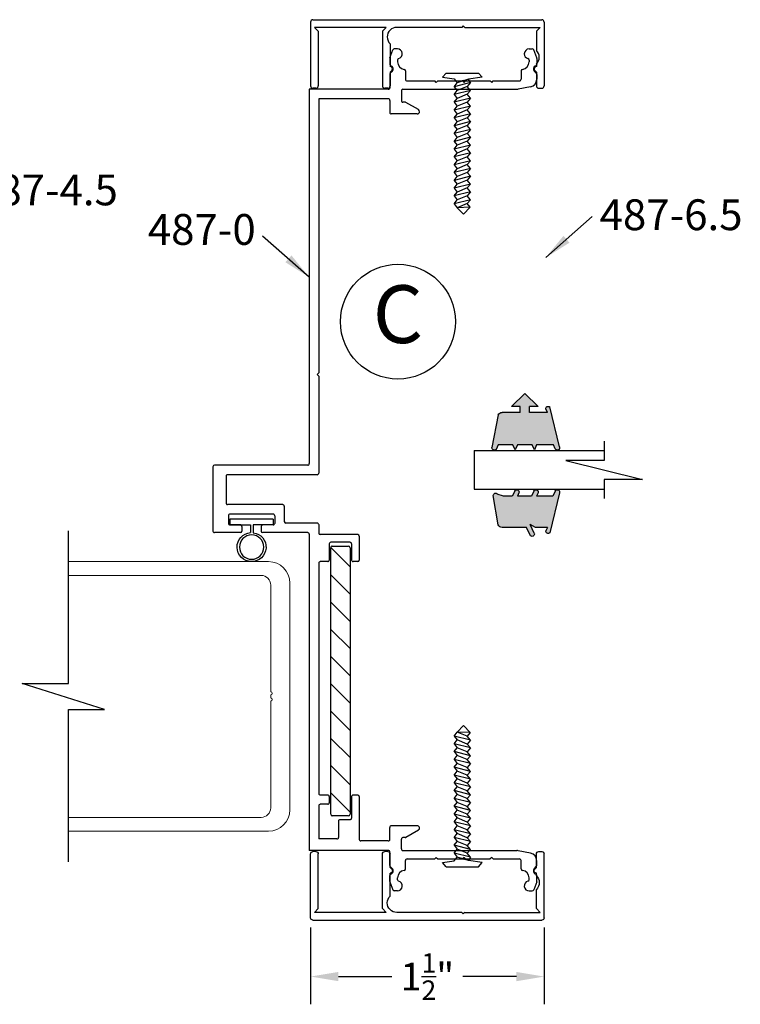
# Model space of a CAD drawing. Extents: x -5 to 259, y -324 to 79.
# Drawn here: x 246 to 251, y -251 to -244 of the extents above; entities that cross this region are included whole.
import ezdxf

# ---------------------------------------------------------------- set-up
doc = ezdxf.new("R2010")
doc.units = 0
doc.header["$LTSCALE"] = 0.3
doc.header["$MEASUREMENT"] = 0
doc.layers.get('0').update_dxf_attribs({"linetype": 'CONTINUOUS'})
doc.layers.get('DEFPOINTS').update_dxf_attribs({"linetype": 'CONTINUOUS'})
for name, color, linetype in [('CK_LEVEL_1', 7, 'CONTINUOUS'), ('DIM', 1, 'CONTINUOUS'), ('TRIM', 4, 'CONTINUOUS'), ('Unnamed [1]', 7, 'CONTINUOUS')]:
    doc.layers.add(name, color=color, linetype=linetype)
doc.styles.add('ARIAL', font='arial.ttf', dxfattribs={"width": 0.8, "height": 0.1})
doc.styles.add('MARIE', font='arial.ttf')
doc.dimstyles.new('FRACTION', dxfattribs={"dimtxt": 0.18, "dimasz": 0.18, "dimexe": 0.18, "dimexo": 0.0625, "dimgap": 0.09, "dimtad": 0, "dimtih": 1, "dimtoh": 1, "dimdec": 6, "dimzin": 0, "dimdsep": 46, "dimlunit": 5, "dimtxsty": 'MARIE', "dimcen": 0.09, "dimadec": 0, "dimazin": 0, "dimtfac": 1, "dimtdec": 6, "dimtofl": 0, "dimtmove": 0, "dimatfit": 3, "dimfxl": 1, "dimtolj": 1, "dimtzin": 0, "dimarcsym": 0})
doc.dimstyles.get("Standard").update_dxf_attribs({"dimtxt": 0.18, "dimasz": 0.18, "dimexe": 0.18, "dimexo": 0.0625, "dimgap": 0.09, "dimtad": 0, "dimtih": 1, "dimtoh": 1, "dimdec": 4, "dimzin": 0, "dimdsep": 46, "dimtxsty": 'ARIAL', "dimcen": 0.09, "dimadec": 0, "dimazin": 0, "dimtfac": 1, "dimtdec": 4, "dimtofl": 0, "dimtmove": 0, "dimatfit": 3, "dimfxl": 1, "dimtolj": 1, "dimtzin": 0, "dimarcsym": 0})

# ---------------------------------------------------------------- blocks, each defined once
blk = doc.blocks.new('*D170')
at = {"color": 0, "lineweight": -2, "transparency": 16777216}
for p, q in [((248.3856885317543, -250.0067209691197), (248.3856885317543, -250.5055137664608)), ((249.9011715317543, -250.0067209691197), (249.9011715317543, -250.5055137664608)), ((248.5656885317543, -250.3255137664607), (248.9125180262973, -250.3255137664607)), ((249.7211715317543, -250.3255137664607), (249.3743420372113, -250.3255137664607))]:
    blk.add_line(p, q, dxfattribs=at)
at = {"color": 0, "transparency": 16777216}
for points in [[(248.5656885317543, -250.2955137664607), (248.5656885317543, -250.3555137664607), (248.3856885317543, -250.3255137664607)], [(249.7211715317543, -250.2955137664607), (249.7211715317543, -250.3555137664607), (249.9011715317543, -250.3255137664607)]]:
    blk.add_solid(points, dxfattribs=at)
at = {"layer": 'DEFPOINTS', "color": 0, "transparency": 16777216}
for p in [(248.3856885317543, -249.9442209691197), (249.9011715317543, -249.9442209691197), (249.9011715317543, -250.3255137664607)]:
    blk.add_point(p, dxfattribs=at)
at = {"color": 0, "transparency": 16777216, "insert": (249.1434300317543, -250.3255137664607), "char_height": 0.18, "attachment_point": 5, "style": 'MARIE'}
blk.add_mtext('\\A1;\\A1;1{\\H0.7x;\\S1/2;}"', dxfattribs=at)
blk = doc.blocks.new('150-1')
at = {"color": 3, "linetype": 'Continuous'}
for p, q in [((-0.7304999999999993, 0.1499999999999968), (-0.7005000000000017, 0.1199999999999966)), ((-0.7005000000000017, 0.1199999999999966), (-0.6705000000000041, 0.1499999999999968))]:
    blk.add_line(p, q, dxfattribs=at)
blk.add_arc((-1.9955, 0.7315752880994895), 0.187, 134.0421337791111, 225.9578662208885, dxfattribs=at)
at = {"layer": 'CK_LEVEL_1', "color": 3, "linetype": 'Continuous'}
for p, q in [((-2.275500000000001, 0.04499999999999993), (-2.275500000000001, 1.29)), ((-2.170500000000004, 1.335000000000002), (-2.230499999999999, 1.335000000000002)), ((-2.125500000000002, 1.023639610306792), (-2.125500000000002, 1.29)), ((0.7244999999999955, 1.023639610306792), (0.7244999999999955, 1.29)), ((0.7694999999999972, 1.335000000000002), (0.8294999999999959, 1.335000000000002)), ((0.8744999999999976, 0.2250000000000014), (0.8744999999999976, 1.29)), ((2.125499999999995, 0.2250000000000032), (2.125499999999995, 1.29)), ((2.170499999999997, 1.335000000000002), (2.230499999999999, 1.335000000000002)), ((2.275500000000001, 0.04499999999999993), (2.275500000000001, 1.290000000000002)), ((-2.125500000000002, 1.023639610306792), (-2.093680194846606, 0.9918198051533968)), ((0.7244999999999955, 1.023639610306792), (0.6926801948466021, 0.9918198051533968)), ((-2.125500000000002, 0.8659962686047651), (-2.125500000000002, 0.9150000000000036)), ((0.7244999999999955, 0.4699962686047643), (0.7244999999999955, 0.9150000000000018)), ((-2.125500000000002, 0.2250000000000005), (-2.125500000000002, 0.5971543075942165)), ((-2.200500000000002, 0.1499999999999968), (-2.125500000000002, 0.2250000000000032)), ((0.7994999999999983, 0.1499999999999968), (0.8744999999999976, 0.2250000000000032)), ((2.200499999999998, 0.1499999999999968), (2.125499999999995, 0.2250000000000032)), ((2.230499999999999, 0), (-2.230499999999999, 0)), ((-0.7304999999999993, 0.1499999999999968), (-2.200499999999998, 0.1499999999999977)), ((-0.6705000000000041, 0.1499999999999968), (0.5954999999999977, 0.1499999999999968)), ((0.7995000000000019, 0.1499999999999968), (2.200499999999998, 0.1499999999999968))]:
    blk.add_line(p, q, dxfattribs=at)
for centre, radius, start, end in [((-2.230499999999999, 1.29), 0.04499999999999998, 90, 180), ((-2.170500000000001, 1.29), 0.04499999999999998, 0, 90.00000000000081), ((0.7694999999999972, 1.29), 0.04499999999999998, 89.99999999999919, 180), ((0.8294999999999959, 1.29), 0.04499999999999998, 0, 90), ((2.170499999999997, 1.29), 0.04499999999999998, 90, 180), ((2.230499999999999, 1.290000000000002), 0.045, 0, 90), ((-2.125500000000002, 0.9600000000000017), 0.04499999999999998, 270, 0), ((-2.125500000000002, 0.9600000000000017), 0.04499999999999998, 0, 45.00000000000036), ((0.7244999999999955, 0.9600000000000017), 0.04499999999999998, 134.9999999999997, 180), ((0.7244999999999955, 0.9600000000000017), 0.04499999999999998, 180, 270), ((0.5954999999999977, 0.3359999999999994), 0.1859999999999999, 0, 46.08834499900822), ((0.5954999999999977, 0.3359999999999994), 0.1859999999999999, 270, 0), ((-2.230499999999999, 0.04499999999999993), 0.045, 180, 270), ((2.230499999999999, 0.04499999999999993), 0.045, 270, 0)]:
    blk.add_arc(centre, radius, start, end, dxfattribs=at)
blk = doc.blocks.new('scw')
at = {"color": 7, "linetype": 'Continuous'}
for p, q in [((0.003860387075327765, 0.7133518931004801), (-0.03385455483329025, 0.6756540102852107)), ((0.03637348368986437, 0.6778326005714135), (0.003860387075327765, 0.7133518931004801)), ((-0.03440289330207236, 0.6345765519485234), (0.05350831658654442, 0.6567271827786634)), ((-0.03440289330207236, 0.6345765519485234), (-0.01726806040539941, 0.6556819697412806)), ((-0.03385455483329025, 0.6756540102852107), (0.03637348368986437, 0.6778326005714135)), ((-0.03385455483329025, 0.6756540102852107), (-0.01726806040539941, 0.6556819697412806)), ((-0.01726806040539941, 0.6556819697412806), (0.03637348368986437, 0.6778326005714135)), ((0.05350831658654442, 0.6567271827786634), (0.03637348368986437, 0.6778326005714135)), ((0.05350831658654442, 0.6567271827786634), (0.03637348368986437, 0.6356217649859097)), ((-0.03440289330207236, 0.6345765519485234), (-0.01726806040539941, 0.613471134155759)), ((-0.03440289330207236, 0.5923657163630196), (0.05350831658654442, 0.6145163471931525)), ((-0.03440289330207236, 0.5923657163630196), (-0.01726806040539941, 0.613471134155759)), ((-0.03440289330207236, 0.5923657163630196), (-0.01726806040539941, 0.5712602985702588)), ((-0.01726806040539941, 0.613471134155759), (0.03637348368986437, 0.6356217649859097)), ((-0.01726806040539941, 0.5712602985702588), (0.03637348368986437, 0.5934109294004095)), ((0.05350831658654442, 0.6145163471931525), (0.03637348368986437, 0.6356217649859097)), ((0.05350831658654442, 0.6145163471931525), (0.03637348368986437, 0.5934109294004095)), ((0.05350831658654442, 0.5723055116076488), (0.03637348368986437, 0.5934109294004095)), ((-0.03440289330207236, 0.5501548807775194), (0.05350831658654442, 0.5723055116076488)), ((-0.03440289330207236, 0.5501548807775194), (-0.01726806040539941, 0.5712602985702588)), ((-0.03440289330207236, 0.5501548807775194), (-0.01726806040539941, 0.5290494629847586)), ((-0.01726806040539941, 0.5290494629847586), (0.03637348368986437, 0.5512000938149093)), ((0.05350831658654442, 0.5723055116076488), (0.03637348368986437, 0.5512000938149093)), ((0.05350831658654442, 0.530094676022145), (0.03637348368986437, 0.5512000938149093)), ((-0.03440289330207236, 0.5079440451920156), (0.05350831658654442, 0.530094676022145)), ((-0.03440289330207236, 0.5079440451920156), (-0.01726806040539941, 0.5290494629847586)), ((-0.03440289330207236, 0.5079440451920156), (-0.01726806040539941, 0.486838627399262)), ((-0.03440289330207236, 0.4657332096065012), (0.05350831658654442, 0.4878838404366483)), ((-0.03440289330207236, 0.4657332096065012), (-0.01726806040539941, 0.486838627399262)), ((-0.01726806040539941, 0.486838627399262), (0.03637348368986437, 0.5089892582293913)), ((0.05350831658654442, 0.530094676022145), (0.03637348368986437, 0.5089892582293913)), ((0.05350831658654442, 0.4878838404366483), (0.03637348368986437, 0.5089892582293913)), ((0.05350831658654442, 0.4878838404366483), (0.03637348368986437, 0.466778422643884)), ((-0.03440289330207236, 0.4657332096065012), (-0.01726806040539941, 0.4446277918137547)), ((-0.03440289330207236, 0.4235223740210117), (0.05350831658654442, 0.4456730048511446)), ((-0.03440289330207236, 0.4235223740210117), (-0.01726806040539941, 0.4446277918137547)), ((-0.01726806040539941, 0.4446277918137547), (0.03637348368986437, 0.466778422643884)), ((0.05350831658654442, 0.4456730048511446), (0.03637348368986437, 0.466778422643884)), ((0.05350831658654442, 0.4456730048511446), (0.03637348368986437, 0.4245675870583838)), ((-0.03440289330207236, 0.4235223740210117), (-0.01726806040539941, 0.4024169562282474)), ((-0.03440289330207236, 0.3813115384355044), (0.05350831658654442, 0.4034621692656337)), ((-0.03440289330207236, 0.3813115384355044), (-0.01726806040539941, 0.4024169562282474)), ((-0.03440289330207236, 0.3813115384355044), (-0.01726806040539941, 0.3602061206427436)), ((-0.01726806040539941, 0.4024169562282474), (0.03637348368986437, 0.4245675870583838)), ((-0.01726806040539941, 0.3602061206427436), (0.03637348368986437, 0.3823567514728836)), ((0.05350831658654442, 0.4034621692656337), (0.03637348368986437, 0.4245675870583838)), ((0.05350831658654442, 0.4034621692656337), (0.03637348368986437, 0.3823567514728836)), ((0.05350831658654442, 0.3612513336801335), (0.03637348368986437, 0.3823567514728836)), ((-0.03440289330207236, 0.339100702849997), (0.05350831658654442, 0.3612513336801335)), ((-0.03440289330207236, 0.339100702849997), (-0.01726806040539941, 0.3602061206427436)), ((-0.03440289330207236, 0.339100702849997), (-0.01726806040539941, 0.3179952850572434)), ((-0.01726806040539941, 0.3179952850572434), (0.03637348368986437, 0.3401459158873799)), ((0.05350831658654442, 0.3612513336801335), (0.03637348368986437, 0.3401459158873799)), ((0.05350831658654442, 0.3190404980946262), (0.03637348368986437, 0.3401459158873799)), ((-0.03440289330207236, 0.2968898672644897), (0.05350831658654442, 0.3190404980946262)), ((-0.03440289330207236, 0.2968898672644897), (-0.01726806040539941, 0.3179952850572434)), ((-0.03440289330207236, 0.2968898672644897), (-0.01726806040539941, 0.2757844494717361)), ((-0.03440289330207236, 0.2546790316789895), (0.05350831658654442, 0.2768296625091295)), ((-0.03440289330207236, 0.2546790316789895), (-0.01726806040539941, 0.2757844494717361)), ((-0.01726806040539941, 0.2757844494717361), (0.03637348368986437, 0.2979350803018832)), ((0.05350831658654442, 0.3190404980946262), (0.03637348368986437, 0.2979350803018832)), ((0.05350831658654442, 0.2768296625091295), (0.03637348368986437, 0.2979350803018832)), ((0.05350831658654442, 0.2768296625091295), (0.03637348368986437, 0.2557242447163688)), ((-0.03440289330207236, 0.2546790316789895), (-0.01726806040539941, 0.2335736138862359)), ((-0.03440289330207236, 0.2124681960934822), (0.05350831658654442, 0.2346188269236293)), ((-0.03440289330207236, 0.2124681960934822), (0.05350831658654442, 0.2346188269236293)), ((-0.03440289330207236, 0.2124681960934822), (-0.01726806040539941, 0.2335736138862359)), ((-0.01726806040539941, 0.2335736138862359), (0.03637348368986437, 0.2557242447163688)), ((-0.01726806040539941, 0.1913627783007357), (0.03637348368986437, 0.2135134091308615)), ((0.05350831658654442, 0.2346188269236293), (0.03637348368986437, 0.2557242447163688)), ((0.05350831658654442, 0.2346188269236293), (0.03637348368986437, 0.2135134091308615)), ((0.05350831658654442, 0.192407991338122), (0.03637348368986437, 0.2135134091308615)), ((-0.03440289330207236, 0.2124681960934822), (-0.01726806040539941, 0.1913627783007357)), ((-0.03440289330207236, 0.1702573605079856), (0.05350831658654442, 0.192407991338122)), ((-0.03440289330207236, 0.1702573605079856), (-0.01726806040539941, 0.1913627783007357)), ((-0.03440289330207236, 0.1702573605079856), (-0.01726806040539941, 0.1491519427152319)), ((-0.01726806040539941, 0.1491519427152319), (0.03637348368986437, 0.1713025735453684)), ((0.05350831658654442, 0.192407991338122), (0.03637348368986437, 0.1713025735453684)), ((0.05350831658654442, 0.1501971557526183), (0.03637348368986437, 0.1713025735453684)), ((-0.03440289330207236, 0.1280465249224818), (0.05350831658654442, 0.1501971557526183)), ((-0.03440289330207236, 0.1280465249224818), (-0.01726806040539941, 0.1491519427152319)), ((-0.03440289330207236, 0.1280465249224818), (-0.01726806040539941, 0.106941107129721)), ((-0.03440289330207236, 0.0858356893369745), (0.05350831658654442, 0.1079863201671074)), ((-0.03440289330207236, 0.0858356893369745), (-0.01726806040539941, 0.106941107129721)), ((-0.01726806040539941, 0.106941107129721), (0.03637348368986437, 0.1290917379598646)), ((0.05350831658654442, 0.1501971557526183), (0.03637348368986437, 0.1290917379598646)), ((0.05350831658654442, 0.1079863201671074), (0.03637348368986437, 0.1290917379598646)), ((0.05350831658654442, 0.1079863201671074), (0.03637348368986437, 0.08688090237435375)), ((-0.03440289330207236, 0.0858356893369745), (-0.01726806040539941, 0.06473027154422084)), ((-0.03440289330207236, 0.04362485375147784), (0.05350831658654442, 0.06577548458161786)), ((-0.03440289330207236, 0.04362485375147784), (-0.01726806040539941, 0.06473027154422084)), ((-0.01726806040539941, 0.06473027154422084), (0.03637348368986437, 0.08688090237435375)), ((0.05350831658654442, 0.06577548458161786), (0.03637348368986437, 0.08688090237435375)), ((0.05350831658654442, 0.06577548458161786), (0.03637348368986437, 0.0446700667888642)), ((-0.03440289330207236, 0.04362485375147784), (-0.01726806040539941, 0.02251943595871708)), ((-0.03440289330207236, 0.001414018165966979), (0.05350831658654442, 0.023564648996107)), ((-0.03440289330207236, 0.001414018165966979), (-0.01726806040539941, 0.02251943595871708)), ((-0.03440289330207236, 0.001414018165966979), (-0.02383082118080182, -0.01706108541596763)), ((-0.02383082118080182, -0.01706108541596763), (0.03637348368986437, 0.002459231203346235)), ((-0.01726806040539941, 0.02251943595871708), (0.03637348368986437, 0.0446700667888642)), ((0.05350831658654442, 0.023564648996107), (0.03637348368986437, 0.0446700667888642)), ((0.05350831658654442, 0.023564648996107), (0.03637348368986437, 0.002459231203346235)), ((0.05350831658654442, -0.01864618658939676), (0.03637348368986437, 0.002459231203346235)), ((-0.09719650253794043, -0.02806101298681085), (-0.02383082118080182, -0.01706108541596763)), ((-0.07835843284695443, -0.05002881687310534), (-0.09719650253794043, -0.02806101298681085)), ((-0.07835843284695443, -0.05002881687310534), (-0.09719650253794043, -0.02806101298681085)), ((0.09746385613141939, -0.05002881687310534), (-0.07835843284695443, -0.05002881687310534)), ((0.1163019258221212, -0.02806101298681085), (0.05350831658654442, -0.01864618658939676)), ((0.09746385613141939, -0.05002881687310534), (0.1163019258221212, -0.02806101298681085))]:
    blk.add_line(p, q, dxfattribs=at)
at = {"color": 7}
for p, q in [((-0.006272484873221629, -0.01215275231595569), (0, 0)), ((0, 0), (0.006323276523943377, -0.01218084778240325))]:
    blk.add_line(p, q, dxfattribs=at)
blk = doc.blocks.new('DOOR VINYL')
at = {"color": 7}
for p, q in [((-0.03184594887649794, 0.1404448945580453), (-0.06993782758024292, 0.1404448945580453)), ((-0.03184594887649794, 0.1404448945580453), (-0.03184594887649794, -0.1404448945580453)), ((-0.03184594887649794, -0.1404448945580453), (-0.06993782758024292, -0.1404448945580453))]:
    blk.add_line(p, q, dxfattribs=at)
at = {"color": 7, "linetype": 'Continuous'}
for p, q in [((-0.06993782758024292, 0.1404448945580453), (-0.06993782758024203, 0.01124234334565344)), ((-0.06993782758024203, 0.01124234334565344), (-0.1206800019308876, 0.01124234334566054)), ((-0.06993782758024292, -0.006741914215957934), (-0.1202473769030661, -0.006741914215961486)), ((-0.06993782758024292, -0.1404448945580453), (-0.06993782758024292, -0.006741914215957934))]:
    blk.add_line(p, q, dxfattribs=at)
blk.add_circle((-0.2140052917300537, 0), 0.079)
blk.add_arc((-0.2140052917300537, 0), 0.094, 6.868983231241076, 355.8870725494695)
blk = doc.blocks.new('PULLVNL2')
at = {"linetype": 'Continuous', "lineweight": 0}
h = blk.add_hatch(color=256, dxfattribs=at)
h.dxf.hatch_style = 1
edge = h.paths.add_edge_path()
edge.add_line((0.4052824281884568, -0.2248426561311447), (0.1465523539831679, -0.1630219253642622))
edge.add_arc((0.1590405348793524, -0.1524012802599373), 0.01639368062784512, 89.99999999999682, 220.3796924573097, ccw=False)
edge.add_line((0.1590405348793524, -0.1360075996321228), (0.1818924958107004, -0.1465716027751967))
edge.add_line((0.1818924958107004, -0.1465716027751967), (0.1818924958107004, -0.02955277859052785))
edge.add_line((0.1818924958107004, -0.02955277859052785), (0.1438320638373511, -0.02955277859052785))
edge.add_line((0.1438320638373511, -0.02955277859052785), (0.1438320638373511, -0.08619504428112634))
edge.add_line((0.1438320638373511, -0.08619504428112634), (0.0593486845021971, 0.0002084118571019644))
edge.add_line((0.0593486845021971, 0.0002084118571019644), (0.1438320638373511, 0.0866118679953729))
edge.add_line((0.1438320638373511, 0.0866118679953729), (0.1438320638373511, 0.02996960230471757))
edge.add_line((0.1438320638373511, 0.02996960230471757), (0.1818924958107004, 0.02996960230471757))
edge.add_line((0.1818924958107004, 0.02996960230471757), (0.1818924958107004, 0.1476022768088541))
edge.add_arc((0.2106936478567718, 0.1476022768088541), 0.02880115204608185, 114.81015377134759, 179.9999999999984, ccw=False)
edge.add_line((0.198608311505609, 0.1737451726786787), (0.4101530862788536, 0.2137530860244539))
edge.add_arc((0.4101530862788536, 0.1973594053966394), 0.01639368062784512, -40.379692457309716, 90.00000000000318, ccw=False)
edge.add_line((0.4226412671750381, 0.1867387602923003), (0.3929548478608353, 0.1730153241336012))
edge.add_line((0.3929548478608353, 0.1730153241336012), (0.3929548478608353, 0.07701148397997315))
edge.add_line((0.3929548478608353, 0.07701148397997315), (0.424106050317846, 0.06261090795693747))
edge.add_line((0.424106050317846, 0.06261090795693747), (0.3929548478608353, 0.048210331933916))
edge.add_line((0.3929548478608353, 0.048210331933916), (0.3929548478608353, -0.04779350821971207))
edge.add_line((0.3929548478608353, -0.04779350821971207), (0.424106050317846, -0.06219408424273354))
edge.add_line((0.424106050317846, -0.06219408424273354), (0.3929548478608353, -0.07659466026576922))
edge.add_line((0.3929548478608353, -0.07659466026576922), (0.3929548478608353, -0.1863565017731901))
edge.add_line((0.3929548478608353, -0.1863565017731901), (0.4177706090846414, -0.1978283303989485))
edge.add_arc((0.4115265186365491, -0.2113354932650395), 0.01488059522380905, -114.81015377134469, 65.18984622865202, ccw=False)
for p, q in [((0.198608311505609, 0.1737451726786787), (0.4101530862788536, 0.2137530860244539)), ((0.1818924958107004, 0.02996960230471757), (0.1818924958107004, 0.1476022768088541)), ((0.3929548478608353, 0.1730153241336012), (0.4226412671750381, 0.1867387602923003)), ((0.3929548478608353, 0.07701148397997315), (0.3929548478608353, 0.1730153241336012)), ((0.0593486845021971, 0.0002084118571019644), (0.1438320638373511, 0.0866118679953729)), ((0.1438320638373511, 0.02996960230471757), (0.1438320638373511, 0.0866118679953729)), ((0.424106050317846, 0.06261090795693747), (0.3929548478608353, 0.07701148397997315)), ((0.0593486845021971, 0.0002084118571019644), (0.1438320638373511, -0.08619504428112634)), ((0.1818924958107004, 0.02996960230471757), (0.1438320638373511, 0.02996960230471757)), ((0.3929548478608353, 0.048210331933916), (0.424106050317846, 0.06261090795693747)), ((0.3929548478608353, -0.04779350821971207), (0.3929548478608353, 0.048210331933916)), ((0.1438320638373511, -0.08619504428112634), (0.1438320638373511, -0.02955277859052785)), ((0.1818924958107004, -0.02955277859052785), (0.1438320638373511, -0.02955277859052785)), ((0.1818924958107004, -0.1465716027751967), (0.1818924958107004, -0.02955277859052785)), ((0.424106050317846, -0.06219408424273354), (0.3929548478608353, -0.04779350821971207)), ((0.3929548478608353, -0.07659466026576922), (0.424106050317846, -0.06219408424273354)), ((0.3929548478608353, -0.1863565017731901), (0.3929548478608353, -0.07659466026576922)), ((0.4052824281884568, -0.2248426561311447), (0.1465523539831679, -0.1630219253642622)), ((0.1818924958107004, -0.1465716027751967), (0.1590405348793524, -0.1360075996321228)), ((0.4177706090846414, -0.1978283303989485), (0.3929548478608353, -0.1863565017731901))]:
    blk.add_line(p, q)
for centre, radius, start, end in [((0.4101530862788536, 0.1973594053966394), 0.01639368062784512, 319.6203075426903, 90.00000000000325), ((0.2106936478567718, 0.1476022768088541), 0.02880115204608185, 114.8101537713476, 179.9999999999984), ((0.1590405348793524, -0.1524012802599373), 0.01639368062784512, 89.99999999999675, 220.3796924573097), ((0.4115265186365491, -0.2113354932650395), 0.01488059522380905, 245.1898462286553, 65.18984622865197)]:
    blk.add_arc(centre, radius, start, end)
blk = doc.blocks.new('25-GLASS')
for p, q in [((-0.125, -0.1556050035610639), (0.125, -0.1556050035610639)), ((-0.06199999999999761, -0.751416729562461), (0.06200000000000472, -1.247416729562463)), ((-0.06199999999999761, -0.9994167295624621), (-0.06199999999999761, -0.751416729562461)), ((-0.1859999999999928, -0.9994167295624621), (-0.06199999999999761, -0.9994167295624621)), ((0.06200000000000472, -0.9994167295624621), (0.186000000000007, -0.9994167295624621)), ((0.06200000000000472, -1.247416729562463), (0.06200000000000472, -0.9994167295624621))]:
    blk.add_line(p, q)
at = {"color": 7}
for p, q in [((-0.125, -0.1556050035610639), (-0.125, -0.9993057969877555)), ((0.125, -0.1556050035610639), (0.125, -0.9995276621371687))]:
    blk.add_line(p, q, dxfattribs=at)
blk = doc.blocks.new('PUSHVNL2')
at = {"linetype": 'Continuous', "lineweight": 0}
h = blk.add_hatch(color=256, dxfattribs=at)
h.dxf.hatch_style = 1
edge = h.paths.add_edge_path()
edge.add_line((-0.4052336662533094, -0.2248426561311447), (-0.1465035920480204, -0.1630219253642622))
edge.add_arc((-0.158991772944205, -0.1524012802599373), 0.01639368062784512, 319.6203075426903, 450.0000000000032)
edge.add_line((-0.158991772944205, -0.1360075996321228), (-0.181843733875553, -0.1465716027751967))
edge.add_line((-0.181843733875553, -0.1465716027751967), (-0.181843733875553, -0.06993208670439799))
edge.add_line((-0.181843733875553, -0.06993208670439799), (-0.2000591486767576, -0.03539200325764114))
edge.add_line((-0.2000591486767576, -0.03539200325764114), (-0.1447003923240686, -0.06098324585889259))
edge.add_arc((-0.1384563018759764, -0.04747608299278738), 0.01488059522380905, 245.1898462286553, 425.189846228652)
edge.add_line((-0.1322122114278272, -0.03396892012675323), (-0.181843733875553, -0.01102526287520789))
edge.add_line((-0.181843733875553, -0.01102526287520789), (-0.181843733875553, 0.1476022768088541))
edge.add_arc((-0.2106448859216243, 0.1476022768088541), 0.02880115204608185, 1.628443996909321e-12, 65.18984622865244)
edge.add_line((-0.1985595495705184, 0.1737451726786787), (-0.3899251092499298, 0.2044246396685878))
edge.add_arc((-0.3893640718038682, 0.189827280075022), 0.01460813712005379, 92.20103255916904, 231.3887386477999)
edge.add_line((-0.3984800342208814, 0.1784125133525549), (-0.3837983785250572, 0.1374407355721843))
edge.add_line((-0.3837983785250572, 0.1374407355721843), (-0.3837983785250572, 0.0812217944166207))
edge.add_line((-0.3837983785250572, 0.0812217944166207), (-0.4177218471494939, 0.0655396553542289))
edge.add_arc((-0.4114777567014016, 0.05203249248812369), 0.01488059522380905, 114.810153771348, 294.8101537713442)
edge.add_line((-0.4052336662533094, 0.03852532962207533), (-0.3837983785250572, 0.04843443316092078))
edge.add_line((-0.3837983785250572, 0.04843443316092078), (-0.3837983785250572, -0.04358319778305031))
edge.add_line((-0.3837983785250572, -0.04358319778305031), (-0.4177218471494939, -0.05926533684545632))
edge.add_arc((-0.4114777567014016, -0.07277249971156152), 0.01488059522380905, 114.810153771348, 294.8101537713442)
edge.add_line((-0.4052336662533094, -0.08627966257760988), (-0.3837983785250572, -0.07637055903875023))
edge.add_line((-0.3837983785250572, -0.07637055903875023), (-0.3837983785250572, -0.1821461913365994))
edge.add_line((-0.3837983785250572, -0.1821461913365994), (-0.4177218471494939, -0.1978283303989485))
edge.add_arc((-0.4114777567014585, -0.2113354932650395), 0.01488059522380905, 114.810153771348, 294.8101537713442)
for p, q in [((-0.1985595495705184, 0.1737451726786787), (-0.3899251092499298, 0.2044246396685878)), ((-0.3837983785250572, 0.1374407355721843), (-0.3984800342208814, 0.1784125133525549)), ((-0.3837983785250572, 0.0812217944166207), (-0.3837983785250572, 0.1374407355721843)), ((-0.181843733875553, -0.01102526287520789), (-0.181843733875553, 0.1476022768088541)), ((-0.4177218471494939, 0.0655396553542289), (-0.3837983785250572, 0.0812217944166207)), ((-0.4052336662533094, 0.03852532962207533), (-0.3837983785250572, 0.04843443316092078)), ((-0.3837983785250572, -0.04358319778305031), (-0.3837983785250572, 0.04843443316092078)), ((-0.4177218471494939, -0.05926533684545632), (-0.3837983785250572, -0.04358319778305031)), ((-0.1447003923240686, -0.06098324585889259), (-0.2000591486767576, -0.03539200325764114)), ((-0.181843733875553, -0.06993208670439799), (-0.2000591486767576, -0.03539200325764114)), ((-0.1322122114278272, -0.03396892012675323), (-0.181843733875553, -0.01102526287520789)), ((-0.4052336662533094, -0.08627966257760988), (-0.3837983785250572, -0.07637055903875023)), ((-0.3837983785250572, -0.1821461913365994), (-0.3837983785250572, -0.07637055903875023)), ((-0.181843733875553, -0.1465716027751967), (-0.181843733875553, -0.06993208670439799)), ((-0.4177218471494939, -0.1978283303989485), (-0.3837983785250572, -0.1821461913365994)), ((-0.4052336662533094, -0.2248426561311447), (-0.1465035920480204, -0.1630219253642622)), ((-0.181843733875553, -0.1465716027751967), (-0.158991772944205, -0.1360075996321228))]:
    blk.add_line(p, q)
for centre, radius, start, end in [((-0.3893640718038682, 0.189827280075022), 0.01460813712005379, 92.20103255916904, 231.3887386477999), ((-0.2106448859216243, 0.1476022768088541), 0.02880115204608185, 1.628443996909321e-12, 65.18984622865244), ((-0.4114777567014016, 0.05203249248812369), 0.01488059522380905, 114.810153771348, 294.8101537713442), ((-0.4114777567014016, -0.07277249971156152), 0.01488059522380905, 114.810153771348, 294.8101537713442), ((-0.1384563018759764, -0.04747608299278738), 0.01488059522380905, 245.1898462286553, 65.18984622865197), ((-0.158991772944205, -0.1524012802599373), 0.01639368062784512, 319.6203075426903, 90.00000000000325), ((-0.4114777567014585, -0.2113354932650395), 0.01488059522380905, 114.810153771348, 294.8101537713442)]:
    blk.add_arc(centre, radius, start, end)

msp = doc.modelspace()

# ---------------------------------------------------------------- hatches: boundary and pattern name
h = msp.add_hatch()
h.set_pattern_fill('ANSI31', color=1, style=0)
h.set_pattern_definition([(135, (244.2681657229508, -256.0216815371369), (0.08838834764831842, 0.08838834764831845), [])])
h.paths.add_polyline_path([(248.6416965317543, -247.5425259691197, 0.4142135623731495), (248.6316965317543, -247.5325259691197), (248.5266965317543, -247.5325259691197, 0.4142135623730544), (248.5166965317543, -247.5425259691197), (248.5166965317543, -249.2725259691197, 0.4142135623730951), (248.5266965317543, -249.2825259691197), (248.6316965317543, -249.2825259691197, 0.4142135623730951), (248.6416965317543, -249.2725259691197)])

# ---------------------------------------------------------------- linework, layer by layer
at = {"color": 7}
for p, q in [((246.8135275777173, -248.4234975840796), (246.8135275777173, -247.4332560032722)), ((247.0479534379425, -248.5915649376199), (246.5129319915518, -248.4234975840796)), ((246.5129319915518, -248.4234975840796), (246.8135275777173, -248.4234975840796)), ((246.8135275777173, -249.5818065184274), (246.8135275777173, -248.5915649376199)), ((246.8135275777173, -248.5915649376199), (247.0479534379425, -248.5915649376199))]:
    msp.add_line(p, q, dxfattribs=at)
at = {"color": 1}
for p, q in [((248.5266965317543, -247.5325259691197), (248.6316965317543, -247.5325259691197)), ((248.5166965317543, -249.2725259691197), (248.5166965317543, -247.5425259691197)), ((248.6416965317543, -247.5425259691197), (248.6416965317543, -249.2725259691197)), ((248.6316965317543, -249.2825259691197), (248.5266965317543, -249.2825259691197))]:
    msp.add_line(p, q, dxfattribs=at)
msp.add_circle((248.9525980267679, -246.0755033173732), 0.3729386258838989)
for centre, start, end in [((248.5266965317543, -247.5425259691197), 89.99999999999838, 180), ((248.6316965317543, -247.5425259691197), 0, 89.99999999999838), ((248.5266965317543, -249.2725259691197), 180, 270), ((248.6316965317543, -249.2725259691197), 270, 0)]:
    msp.add_arc(centre, 0.01, start, end, dxfattribs=at)
at = {"layer": 'CK_LEVEL_1', "color": 3, "linetype": 'Continuous'}
for p, q in [((248.9003077685954, -244.363858959553), (248.9192921321346, -244.3120834226281)), ((248.9486965317543, -244.3055259691197), (248.9286808952934, -244.3055259691197)), ((249.8046965317543, -244.3055259691197), (249.8247121682152, -244.3055259691197)), ((249.8530852949132, -244.363858959553), (249.8341009313741, -244.3120834226281)), ((248.8996965317543, -244.3673015060446), (248.8996965317543, -244.4051286008126)), ((248.9496965317543, -244.3780599055187), (248.9496965317543, -244.3892806980794)), ((249.8036965317543, -244.3780599055187), (249.8036965317543, -244.3892806980794)), ((249.8536965317543, -244.3673015060446), (249.8536965317543, -244.4051286008126)), ((248.9152528809404, -244.4510823183058), (248.9026254639425, -244.4637097353038)), ((249.0016965317543, -244.4487449730686), (249.0016965317543, -244.5025259691197)), ((249.7516965317543, -244.4487449730686), (249.7516965317543, -244.5025259691197)), ((249.8381401825682, -244.4510823183058), (249.8507675995662, -244.4637097353038)), ((248.8996965317543, -244.4707808031156), (248.8996965317543, -244.5575259691197)), ((249.0116965317543, -244.5125259691197), (249.1916965317543, -244.5125259691197)), ((249.2016965317543, -244.5225259691197), (249.1916965317543, -244.5125259691197)), ((249.2016965317543, -244.5225259691197), (249.2116965317543, -244.5125259691197)), ((249.2116965317543, -244.5125259691197), (249.3716965317543, -244.5125259691197)), ((249.3816965317543, -244.5225259691197), (249.3716965317543, -244.5125259691197)), ((249.3816965317543, -244.5225259691197), (249.3916965317543, -244.5125259691197)), ((249.3916965317543, -244.5125259691197), (249.5516965317543, -244.5125259691197)), ((249.5616965317543, -244.5225259691197), (249.5516965317543, -244.5125259691197)), ((249.5616965317543, -244.5225259691197), (249.5716965317543, -244.5125259691197)), ((249.5716965317543, -244.5125259691197), (249.7416965317543, -244.5125259691197)), ((249.8536965317543, -244.4707808031156), (249.8536965317543, -244.5015357739838)), ((248.3766965317543, -244.5675259691197), (248.3766965317543, -246.9965259691197)), ((248.8896965317543, -244.5675259691197), (248.3766965317543, -244.5675259691197)), ((248.9746965317543, -244.5775259691197), (248.9746965317543, -244.6415259691197)), ((248.9846965317543, -244.5675259691197), (249.7237455560747, -244.5675259691197)), ((249.8135023385112, -244.5505648077683), (249.7335513628316, -244.5665550029042)), ((248.4386965317543, -244.6295259691197), (248.4386965317543, -246.4085259691197)), ((248.8896965317543, -244.6295259691197), (248.4386965317543, -244.6295259691197)), ((248.8996965317543, -244.6395259691197), (248.8996965317543, -244.7177250976538)), ((248.99901703983, -244.6515259691197), (248.9846965317543, -244.6515259691197)), ((249.0851965317543, -244.699734716597), (249.00401703983, -244.6528657150818)), ((249.0776965317543, -244.7277250976538), (248.9096965317543, -244.7277250976538)), ((248.4286965317543, -246.4185259691197), (248.4386965317543, -246.4085259691197)), ((248.4286965317543, -246.4185259691197), (248.4386965317543, -246.4285259691197)), ((248.4386965317543, -246.4285259691197), (248.4386965317543, -247.0585259691197)), ((247.7516965317543, -247.0165259691197), (247.7516965317543, -247.4345259691197)), ((248.3666965317543, -247.0065259691197), (247.7616965317543, -247.0065259691197)), ((247.8366965317543, -247.0785259691197), (247.8366965317543, -247.2525259691197)), ((248.4286965317543, -247.0685259691197), (247.8466965317543, -247.0685259691197)), ((248.2046965317543, -247.2625259691197), (247.8466965317543, -247.2625259691197)), ((248.2146965317543, -247.2725259691197), (248.2146965317543, -247.3725259691197)), ((247.8526965317543, -247.3345259691197), (247.8526965317543, -247.3845259691197)), ((248.1426965317543, -247.3245259691197), (247.8626965317543, -247.3245259691197)), ((248.1526965317543, -247.3345259691197), (248.1526965317543, -247.3845259691197)), ((247.9296965317543, -247.3945259691197), (247.8626965317543, -247.3945259691197)), ((247.9396965317543, -247.4045259691197), (247.9396965317543, -247.4345259691197)), ((248.0646965317543, -247.4045259691197), (248.0646965317543, -247.4345259691197)), ((248.1426965317543, -247.3945259691197), (248.0746965317543, -247.3945259691197)), ((248.4286965317543, -247.3825259691197), (248.2246965317543, -247.3825259691197)), ((248.4386965317543, -247.3925259691197), (248.4386965317543, -247.4475259691197)), ((247.9296965317543, -247.4445259691197), (247.7616965317543, -247.4445259691197)), ((248.3666965317543, -247.4445259691197), (248.0746965317543, -247.4445259691197)), ((248.3766965317543, -247.4545259691197), (248.3766965317543, -249.5075259691197)), ((248.6916965317543, -247.4575259691197), (248.4486965317543, -247.4575259691197)), ((248.7016965317543, -247.4675259691197), (248.7016965317543, -247.6225259691197)), ((248.5066965317543, -247.5175259691197), (248.5066965317543, -247.6225259691197)), ((248.6416965317543, -247.5075259691197), (248.5166965317543, -247.5075259691197)), ((248.6516965317543, -247.5175259691197), (248.6516965317543, -247.6225259691197)), ((248.4386965317543, -247.6425259691197), (248.4386965317543, -249.1375259691197)), ((248.4966965317543, -247.6325259691197), (248.4486965317543, -247.6325259691197)), ((248.6916965317543, -247.6325259691197), (248.6616965317543, -247.6325259691197)), ((248.4966965317543, -249.1475259691197), (248.4486965317543, -249.1475259691197)), ((248.5066965317543, -249.1575259691197), (248.5066965317543, -249.1975259691197)), ((248.6516965317543, -249.1575259691197), (248.6516965317543, -249.2975259691197)), ((248.6916965317543, -249.1475259691197), (248.6616965317543, -249.1475259691197)), ((248.7016965317543, -249.1575259691197), (248.7016965317543, -249.4355259691197)), ((248.4386965317543, -249.2175259691197), (248.4386965317543, -249.4325259691197)), ((248.4966965317543, -249.2075259691197), (248.4486965317543, -249.2075259691197)), ((248.5666965317543, -249.3175259691197), (248.5666965317543, -249.4225259691197)), ((248.6416965317543, -249.3075259691197), (248.5766965317543, -249.3075259691197)), ((248.8996965317543, -249.4355259691197), (248.8996965317543, -249.3573268405856)), ((249.0776965317543, -249.3473268405856), (248.9096965317543, -249.3473268405856)), ((249.0851965317543, -249.3753172216424), (249.00401703983, -249.4221862231576)), ((248.5566965317543, -249.4325259691197), (248.4386965317543, -249.4325259691197)), ((248.8896965317543, -249.4455259691197), (248.7116965317543, -249.4455259691197)), ((248.9746965317543, -249.4975259691197), (248.9746965317543, -249.4335259691197)), ((248.99901703983, -249.4235259691197), (248.9846965317543, -249.4235259691197)), ((248.8896965317543, -249.5075259691197), (248.3766965317543, -249.5075259691197)), ((248.9846965317543, -249.5075259691197), (249.7237455560747, -249.5075259691197)), ((249.8135023385112, -249.5244871304711), (249.7335513628316, -249.5084969353351)), ((248.8996965317543, -249.6042711351238), (248.8996965317543, -249.5175259691197)), ((249.0016965317543, -249.6263069651707), (249.0016965317543, -249.5725259691197)), ((249.0116965317543, -249.5625259691197), (249.1916965317543, -249.5625259691197)), ((249.2016965317543, -249.5525259691197), (249.1916965317543, -249.5625259691197)), ((249.2016965317543, -249.5525259691197), (249.2116965317543, -249.5625259691197)), ((249.2116965317543, -249.5625259691197), (249.3716965317543, -249.5625259691197)), ((249.3816965317543, -249.5525259691197), (249.3716965317543, -249.5625259691197)), ((249.3816965317543, -249.5525259691197), (249.3916965317543, -249.5625259691197)), ((249.3916965317543, -249.5625259691197), (249.5516965317543, -249.5625259691197)), ((249.5616965317543, -249.5525259691197), (249.5516965317543, -249.5625259691197)), ((249.5616965317543, -249.5525259691197), (249.5716965317543, -249.5625259691197)), ((249.5716965317543, -249.5625259691197), (249.7416965317543, -249.5625259691197)), ((249.7516965317543, -249.6263069651707), (249.7516965317543, -249.5725259691197)), ((249.8536965317543, -249.6042711351238), (249.8536965317543, -249.5735161642556)), ((248.9152528809404, -249.6239696199336), (248.9026254639425, -249.6113422029356)), ((249.8381401825682, -249.6239696199336), (249.8507675995662, -249.6113422029356)), ((248.8996965317543, -249.7077504321948), (248.8996965317543, -249.6699233374268)), ((248.9496965317543, -249.6969920327207), (248.9496965317543, -249.68577124016)), ((249.8036965317543, -249.6969920327207), (249.8036965317543, -249.68577124016)), ((249.8536965317543, -249.7077504321948), (249.8536965317543, -249.6699233374268)), ((248.9003077685954, -249.7111929786864), (248.9192921321346, -249.7629685156113)), ((248.9486965317543, -249.7695259691197), (248.9286808952934, -249.7695259691197)), ((249.8046965317543, -249.7695259691197), (249.8247121682152, -249.7695259691197)), ((249.8530852949132, -249.7111929786864), (249.8341009313741, -249.7629685156113))]:
    msp.add_line(p, q, dxfattribs=at)
for centre, radius, start, end in [((248.9286808952934, -244.3155259691197), 0.01, 90, 159.8636965717524), ((248.9486965317543, -244.3375259691197), 0.032, 285.1831140436114, 90), ((249.8046965317543, -244.3375259691197), 0.032, 90, 180), ((249.8046965317543, -244.3375259691197), 0.032, 180, 254.8168859563885), ((249.8247121682152, -244.3155259691197), 0.01, 20.13630342824768, 90), ((248.9096965317543, -244.3673015060446), 0.01, 159.8636965717472, 180), ((248.9596965317543, -244.3780599055187), 0.01, 105.183114043613, 180), ((248.9996965317543, -244.3892806980794), 0.05, 180, 262.3377443392343), ((249.7536965317543, -244.3892806980794), 0.05, 277.6622556607656, 0), ((249.7936965317543, -244.3780599055187), 0.01, 0, 74.81688595638703), ((249.8436965317543, -244.3673015060446), 0.01, 0, 20.13630342825278), ((248.9096965317543, -244.4051286008126), 0.01, 179.9999999999951, 251.7900431357172), ((248.9096965317543, -244.4707808031156), 0.01, 134.9999999999998, 180), ((248.8996965317543, -244.4355259691197), 0.022, 314.9999999999998, 71.7900431357151), ((248.9916965317543, -244.4487449730686), 0.01, 0, 82.33774433923769), ((249.7616965317543, -244.4487449730686), 0.01, 97.6622556607623, 180), ((249.8536965317543, -244.4355259691197), 0.022, 108.2099568642849, 225.0000000000003), ((249.8436965317543, -244.4051286008126), 0.01, 288.2099568642827, 4.885331990727962e-12), ((249.8436965317543, -244.4707808031156), 0.01, 0, 45.0000000000002), ((249.0116965317543, -244.5025259691197), 0.01, 180, 270.0000000000032), ((249.7416965317543, -244.5025259691197), 0.01, 269.9999999999968, 0), ((249.8036965317543, -244.5015357739838), 0.05, 281.3099324740209, 0), ((248.8896965317543, -244.5575259691197), 0.01, 269.9999999999968, 0), ((248.9846965317543, -244.5775259691197), 0.01, 89.99999999999675, 180), ((249.7237455560747, -244.5175259691197), 0.05, 270, 281.3099324740227), ((248.8896965317543, -244.6395259691197), 0.01, 359.9999999999968, 90), ((248.9846965317543, -244.6415259691197), 0.01, 180, 270.0000000000032), ((248.99901703983, -244.6615259691197), 0.01, 59.99999999999789, 90), ((248.9096965317543, -244.7177250976538), 0.01, 180, 270.0000000000032), ((249.0776965317543, -244.7127250976538), 0.015, 270, 0), ((249.0776965317543, -244.7127250976538), 0.015, 0, 60.00000000000018), ((247.7616965317543, -247.0165259691197), 0.01, 90, 180), ((248.3666965317543, -246.9965259691197), 0.01, 269.9999999999968, 0), ((247.8466965317543, -247.0785259691197), 0.01, 89.99999999999675, 180), ((248.4286965317543, -247.0585259691197), 0.01, 269.9999999999968, 0), ((247.8466965317543, -247.2525259691197), 0.01, 180, 270.0000000000032), ((248.2046965317543, -247.2725259691197), 0.01, 359.9999999999968, 90), ((247.8626965317543, -247.3345259691197), 0.01, 89.99999999999675, 180), ((248.1426965317543, -247.3345259691197), 0.01, 359.9999999999968, 90), ((247.8626965317543, -247.3845259691197), 0.01, 180, 270.0000000000032), ((247.9296965317543, -247.4045259691197), 0.01, 0, 90), ((248.0746965317543, -247.4045259691197), 0.01, 90, 180), ((248.1426965317543, -247.3845259691197), 0.01, 269.9999999999968, 0), ((248.2246965317543, -247.3725259691197), 0.01, 180, 270), ((248.4286965317543, -247.3925259691197), 0.01, 359.9999999999968, 90), ((247.7616965317543, -247.4345259691197), 0.01, 179.9999999999951, 270), ((247.9296965317543, -247.4345259691197), 0.01, 270, 0), ((248.0746965317543, -247.4345259691197), 0.01, 180, 270), ((248.3666965317543, -247.4545259691197), 0.01, 359.9999999999968, 90), ((248.4486965317543, -247.4475259691197), 0.01, 180, 270), ((248.6916965317543, -247.4675259691197), 0.01, 0, 90), ((248.5166965317543, -247.5175259691197), 0.01, 89.99999999999675, 180), ((248.6416965317543, -247.5175259691197), 0.01, 359.9999999999968, 90), ((248.4486965317543, -247.6425259691197), 0.01, 89.99999999999675, 180), ((248.4966965317543, -247.6225259691197), 0.01, 269.9999999999968, 0), ((248.6616965317543, -247.6225259691197), 0.01, 180, 270.0000000000032), ((248.6916965317543, -247.6225259691197), 0.01, 270, 0), ((248.4486965317543, -249.1375259691197), 0.01, 180, 270.0000000000032), ((248.4966965317543, -249.1575259691197), 0.01, 359.9999999999968, 90), ((248.6616965317543, -249.1575259691197), 0.01, 89.99999999999675, 180), ((248.6916965317543, -249.1575259691197), 0.01, 0, 90), ((248.4486965317543, -249.2175259691197), 0.01, 89.99999999999838, 180.0000000000016), ((248.4966965317543, -249.1975259691197), 0.01, 269.9999999999968, 3.256887993818641e-12), ((248.5766965317543, -249.3175259691197), 0.01, 89.99999999999838, 180.0000000000016), ((248.6416965317543, -249.2975259691197), 0.01, 269.9999999999968, 3.256887993818641e-12), ((248.9096965317543, -249.3573268405856), 0.01, 89.99999999999838, 180.0000000000016), ((249.0776965317543, -249.3623268405856), 0.015, 299.9999999999998, 90), ((248.5566965317543, -249.4225259691197), 0.01, 269.9999999999968, 3.256887993818641e-12), ((248.7116965317543, -249.4355259691197), 0.01, 179.9999999999968, 270), ((248.8896965317543, -249.4355259691197), 0.01, 269.9999999999968, 3.256887993818641e-12), ((248.9846965317543, -249.4335259691197), 0.01, 89.99999999999838, 180.0000000000016), ((248.99901703983, -249.4135259691197), 0.01, 270, 299.9999999999995), ((248.8896965317543, -249.5175259691197), 0.01, 359.9999999999951, 90), ((248.9846965317543, -249.4975259691197), 0.01, 179.9999999999968, 270.0000000000032), ((249.7237455560747, -249.5575259691197), 0.05, 78.6900675259774, 90), ((249.0116965317543, -249.5725259691197), 0.01, 89.99999999999675, 180), ((249.7416965317543, -249.5725259691197), 0.01, 0, 90.00000000000325), ((249.8036965317543, -249.5735161642556), 0.05, 0, 78.690067525979), ((248.9096965317543, -249.6042711351238), 0.01, 180, 225.0000000000002), ((248.8996965317543, -249.6395259691197), 0.022, 288.2099568642848, 45.00000000000025), ((248.9996965317543, -249.68577124016), 0.05, 97.66225566076565, 180), ((248.9916965317543, -249.6263069651707), 0.01, 277.6622556607624, 0), ((249.7616965317543, -249.6263069651707), 0.01, 180, 262.3377443392375), ((249.7536965317543, -249.68577124016), 0.05, 0, 82.33774433923435), ((249.8536965317543, -249.6395259691197), 0.022, 134.9999999999997, 251.7900431357151), ((249.8436965317543, -249.6042711351238), 0.01, 314.9999999999998, 0), ((248.9096965317543, -249.6699233374268), 0.01, 108.209956864283, 180.0000000000049), ((248.9096965317543, -249.7077504321948), 0.01, 180, 200.1363034282527), ((248.9486965317543, -249.7375259691197), 0.032, 270, 74.81688595638855), ((248.9596965317543, -249.6969920327207), 0.01, 180, 254.816885956387), ((249.8046965317543, -249.7375259691197), 0.032, 105.1831140436115, 270), ((249.7936965317543, -249.6969920327207), 0.01, 285.1831140436129, 0), ((249.8436965317543, -249.6699233374268), 0.01, 359.9999999999951, 71.790043135717), ((249.8436965317543, -249.7077504321948), 0.01, 339.8636965717472, 0), ((248.9286808952934, -249.7595259691197), 0.01, 200.1363034282476, 270), ((249.8247121682152, -249.7595259691197), 0.01, 270, 339.8636965717523)]:
    msp.add_arc(centre, radius, start, end, dxfattribs=at)
at = {"layer": 'Unnamed [1]', "color": 1, "linetype": 'Continuous', "lineweight": 0}
for points in [[(246.8135275777173, -247.6325312608498), (248.1116965317543, -247.6325312608498, -0.414213562373095), (248.2516965317543, -247.7725312608498), (248.2516965317543, -249.2425312608498, -0.4142135623730951), (248.1116965317543, -249.3825312608498), (246.8135275777173, -249.3825312608498)], [(246.8135275777173, -247.7225312608498), (248.0646965317543, -247.7225312608498, -0.4142135623730995), (248.1266965317543, -247.7845312608498), (248.1266965317543, -248.4775312608498, -0.9999999999998889), (248.1266965317543, -248.4975312608498), (248.1266965317543, -248.5075312608498), (248.1266965317543, -248.5175312608498, -1), (248.1266965317543, -248.5375312608498), (248.1266965317543, -249.2305312608498, -0.414213562373095), (248.0646965317543, -249.2925312608498), (246.8135275777173, -249.2925312608498)]]:
    msp.add_lwpolyline(points, format="xyb", dxfattribs=at)

# ---------------------------------------------------------------- block references
at = {"xscale": 1.200026998369353, "yscale": 1.200026998369353, "zscale": 1.200026998369353, "rotation": 180}
msp.add_blockref('scw', (249.3816965317543, -244.5225259691197), dxfattribs=at)
at = {"color": 7, "linetype": 'Continuous', "lineweight": 0, "true_color": 0xffffff, "xscale": -1, "rotation": 90}
for name, p in [('PULLVNL2', (249.7761205560747, -246.4825259691197)), ('PUSHVNL2', (249.7761205560747, -247.5925259691197))]:
    msp.add_blockref(name, p, dxfattribs=at)
at = {"xscale": -1}
for name, p, rotation in [('25-GLASS', (249.2917655525136, -247.0375259691197), 90), ('DOOR VINYL', (248.0026965317543, -247.3245259691197), 270)]:
    msp.add_blockref(name, p, dxfattribs=dict(at, rotation=rotation))
at = {"xscale": -1.200026998369353, "yscale": 1.200026998369353, "zscale": 1.200026998369367}
msp.add_blockref('scw', (249.3816965317543, -249.5525259691197), dxfattribs=at)
at = {"layer": 'TRIM', "color": 6, "linetype": 'Continuous', "xscale": 0.3330000000000002, "yscale": 0.3330000000000002, "zscale": 0.3330000000000002, "rotation": 180}
msp.add_blockref('150-1', (249.1434300317543, -244.1158459691197), dxfattribs=at)
at = {"layer": 'TRIM', "color": 6, "linetype": 'Continuous', "xscale": -0.3330000000000002, "yscale": 0.3330000000000002, "zscale": 0.333}
msp.add_blockref('150-1', (249.1434300317543, -249.9592059691197), dxfattribs=at)

# ---------------------------------------------------------------- texts
at = {"insert": (248.9525980267679, -246.0755033173732), "char_height": 0.3749999999999999, "attachment_point": 5, "style": 'MARIE'}
msp.add_mtext('C', dxfattribs=at)
at = {"layer": 'DIM', "char_height": 0.2, "attachment_point": 1, "style": 'MARIE'}
for s, insert in [('487-4.5', (246.2069094191044, -245.120482837754)), ('487-6.5', (250.2616796756732, -245.2816067079736)), ('487-0', (247.3290326238518, -245.376982991951))]:
    msp.add_mtext(s, dxfattribs=dict(at, insert=insert))

# ---------------------------------------------------------------- dimensions: what is measured, and where the dimension line sits
dim = msp.add_linear_dim(base=(249.9011715317543, -250.3255137664607), p1=(248.3856885317543, -249.9442209691197), p2=(249.9011715317543, -249.9442209691197), text='\\A1;1{\\H0.7x;\\S1/2;}"', dimstyle='FRACTION')
dim.commit()
dim.dimension.update_dxf_attribs({"geometry": '*D170', "text_midpoint": (249.1434300317543, -250.3255137664607)})

# ---------------------------------------------------------------- leaders
for points in [[(249.9116965317543, -245.6599296726118), (250.2138812549697, -245.3928049678523)], [(248.3766965317543, -245.7870259691197), (248.0745118085389, -245.5199012643603)]]:
    msp.add_leader(points, dimstyle='Standard', override={"dimgap": 0.09, "dimtad": 0})

doc.saveas('drawing.dxf')
